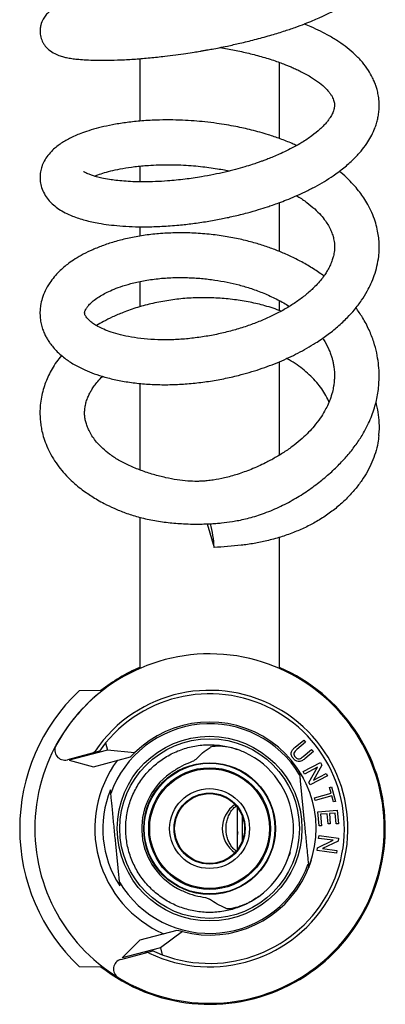
# Model space of a CAD drawing. Units: millimetres. Extents: x -81 to 662, y -1280 to 831.
# Drawn here: x 130 to 167, y -883 to -784 of the extents above; entities that cross this region are included whole.
import ezdxf

# ---------------------------------------------------------------- set-up
doc = ezdxf.new("R2010")
doc.units = ezdxf.units.MM

msp = doc.modelspace()

# ---------------------------------------------------------------- linework, layer by layer
at = {"color": 7, "linetype": 'Continuous', "lineweight": 25}
for p, q in [((142.404, -788.076), (142.404, -794.337)), ((156.404, -796.081), (156.404, -788.45)), ((142.404, -798.845), (142.404, -800.413)), ((156.404, -807.396), (156.404, -802.495)), ((142.404, -804.907), (142.404, -805.859)), ((142.404, -810.411), (142.404, -812.938)), ((156.404, -813.303), (156.404, -812.33)), ((156.404, -827.784), (156.404, -818.433)), ((142.404, -820.6), (142.404, -829.263)), ((142.404, -834.011), (142.404, -849.159)), ((149.147, -834.674), (149.865, -837.044)), ((156.404, -849.159), (156.404, -836.022)), ((138.687, -851.364), (136.327, -851.397)), ((138.982, -856.618), (138.265, -857.571)), ((138.982, -856.618), (139.172, -857.328)), ((157.966, -857.058), (158.831, -856.333)), ((159.008, -856.544), (158.154, -857.261)), ((158.831, -856.333), (159.008, -856.544)), ((137.654, -857.631), (135.158, -858.3)), ((138.265, -857.571), (135.354, -858.351)), ((138.363, -857.442), (137.654, -857.631)), ((137.768, -858.998), (141.477, -858.005)), ((139.172, -857.328), (138.265, -857.571)), ((141.897, -857.617), (139.172, -857.328)), ((141.897, -857.617), (141.477, -858.005)), ((158.768, -857.993), (159.623, -857.276)), ((159.8, -857.488), (158.936, -858.214)), ((159.623, -857.276), (159.8, -857.488)), ((135.354, -858.351), (137.768, -858.998)), ((158.786, -859.488), (160.526, -858.583)), ((160.661, -858.842), (159.797, -860.351)), ((160.526, -858.583), (160.661, -858.842)), ((158.914, -859.734), (158.786, -859.488)), ((160.212, -859.058), (158.914, -859.734)), ((159.348, -860.567), (160.212, -859.058)), ((161.223, -859.921), (159.483, -860.827)), ((159.797, -860.351), (161.095, -859.676)), ((161.095, -859.676), (161.223, -859.921)), ((159.483, -860.827), (159.348, -860.567)), ((159.921, -862.106), (161.573, -861.664)), ((161.644, -861.927), (159.991, -862.37)), ((161.413, -861.065), (161.628, -861.007)), ((161.573, -861.664), (161.413, -861.065)), ((161.628, -861.007), (162.02, -862.468)), ((161.804, -862.526), (161.644, -861.927)), ((159.991, -862.37), (159.921, -862.106)), ((162.02, -862.468), (161.804, -862.526)), ((152.185, -867.323), (152.185, -863.073)), ((160.257, -863.512), (162.199, -863.342)), ((160.381, -864.931), (160.257, -863.512)), ((161.177, -863.707), (160.505, -863.766)), ((160.505, -863.766), (160.605, -864.912)), ((161.267, -864.728), (161.177, -863.707)), ((161.999, -863.636), (161.401, -863.688)), ((161.401, -863.688), (161.491, -864.709)), ((162.095, -864.731), (161.999, -863.636)), ((162.199, -863.342), (162.319, -864.712)), ((142.666, -864.099), (142.745, -864.034)), ((152.685, -866.417), (152.685, -863.979)), ((160.605, -864.912), (160.381, -864.931)), ((161.491, -864.709), (161.267, -864.728)), ((162.319, -864.712), (162.095, -864.731)), ((160.328, -866.179), (160.364, -865.903)), ((160.364, -865.903), (162.318, -866.16)), ((160.205, -867.115), (161.786, -866.371)), ((161.786, -866.371), (160.328, -866.179)), ((162.28, -866.452), (160.699, -867.196)), ((162.318, -866.16), (162.28, -866.452)), ((160.166, -867.406), (160.205, -867.115)), ((162.12, -867.663), (160.166, -867.406)), ((160.699, -867.196), (162.156, -867.388)), ((162.156, -867.388), (162.12, -867.663)), ((146.135, -875.391), (142.427, -876.385)), ((146.693, -875.517), (144.478, -877.13)), ((146.693, -875.517), (146.135, -875.391)), ((142.427, -876.385), (140.659, -878.153)), ((140.515, -878.295), (143.012, -877.626)), ((143.571, -877.373), (140.659, -878.153)), ((143.012, -877.626), (143.72, -877.436)), ((144.478, -877.13), (143.571, -877.373)), ((143.571, -877.373), (144.668, -877.84)), ((144.478, -877.13), (144.668, -877.84)), ((136.327, -878.999), (138.687, -879.032))]:
    msp.add_line(p, q, dxfattribs=at)
at = {"color": 7, "linetype": 'Continuous', "lineweight": 25, "flags": 128}
msp.add_lwpolyline([(157.459, -867.582), (157.363, -867.886), (157.348, -867.929)], dxfattribs=at)
at = {"color": 7, "linetype": 'Continuous', "lineweight": 25}
for radius in [9.25, 9, 6.6, 6.55, 6.1, 6, 4, 3.562, 3.5]:
    msp.add_circle((149.404, -865.198), radius, dxfattribs=at)
for centre, radius, start, end in [((136.434, -837.833), 13.454, 3.35973, 13.64685), ((149.404, -865.198), 17.5, 238.46243, 151.53757), ((149.404, -865.198), 17.6, 113.43618, 128.19471), ((149.404, -865.198), 17.6, 231.80529, 66.56382), ((149.404, -865.198), 17.5, 113.57818, 238.46243), ((149.404, -865.198), 17.5, 285, 66.42182), ((149.385, -865.198), 19, 133.41526, 226.58474), ((149.404, -865.198), 13.85, 244.12136, 145.87864), ((149.404, -865.198), 13.5, 249.46206, 140.53794), ((149.404, -865.198), 10.5, 30.79848, 160.38095), ((149.404, -865.198), 10.669, 255.27763, 134.72237), ((134.899, -857.334), 1, 151.53757, 285), ((137.525, -857.148), 0.5, 285, 325.87864), ((149.404, -865.198), 8.4, 306.07275, 65.10046), ((149.404, -865.198), 11.495, 143.46959, 246.53041), ((149.404, -865.198), 6.8, 125.60208, 245.57734), ((149.404, -865.198), 10.5, 210.79848, 340.38095), ((143.141, -878.109), 0.5, 64.12136, 105), ((140.774, -879.261), 1, 105, 238.46243)]:
    msp.add_arc(centre, radius, start, end, dxfattribs=at)
for centre, major_axis, ratio, start_param, end_param in [((149.764, -865.163), (10.289, 1.007), 0.99939, 0.410338, 0.486406), ((149.045, -865.233), (10.289, 1.007), 0.99939, 2.655187, 3.627998), ((153.724, -865.198), (-3.046, 0), 0.984808, 5.34255, 7.223821), ((149.764, -865.163), (10.289, 1.007), 0.99939, 5.79678, 5.872848)]:
    msp.add_ellipse(centre, major_axis=major_axis, ratio=ratio, start_param=start_param, end_param=end_param, dxfattribs=at)
for points, knots in [([(150.298, -782.398), (150.12, -782.369), (149.602, -782.286), (148.804, -782.189), (147.977, -782.096), (147.345, -782.036), (146.866, -781.994), (146.426, -781.96), (145.909, -781.923), (145.242, -781.883), (144.428, -781.845), (143.482, -781.816), (142.246, -781.802), (140.865, -781.822), (139.489, -781.888), (138.363, -781.979), (137.433, -782.084), (136.605, -782.205), (135.799, -782.356), (135.063, -782.537), (134.382, -782.762), (133.806, -783.037), (133.357, -783.353), (133.064, -783.64), (132.866, -783.898), (132.67, -784.21), (132.5, -784.626), (132.422, -785.103), (132.418, -785.552), (132.498, -785.964), (132.645, -786.335), (132.778, -786.584), (132.957, -786.839), (133.266, -787.175), (133.726, -787.512), (134.308, -787.768), (134.757, -787.9), (135.218, -788.003), (135.73, -788.084), (136.33, -788.151), (137.073, -788.206), (138.017, -788.24), (139.176, -788.243), (140.508, -788.204), (141.943, -788.12), (143.412, -787.997), (144.771, -787.853), (145.978, -787.701), (146.962, -787.564), (147.777, -787.438), (148.356, -787.344), (148.787, -787.27), (149.196, -787.199), (149.725, -787.102), (150.407, -786.971), (151.331, -786.783), (152.52, -786.52), (153.952, -786.169), (155.418, -785.768), (156.777, -785.354), (157.939, -784.962), (158.91, -784.602), (159.704, -784.283), (160.341, -784.007), (160.895, -783.753), (161.456, -783.478), (162.085, -783.146), (162.857, -782.698), (163.681, -782.148), (164.482, -781.501), (165.055, -780.921), (165.439, -780.438), (165.687, -780.07), (165.88, -779.728), (166.052, -779.363), (166.222, -778.901), (166.357, -778.318), (166.405, -777.653), (166.342, -776.969), (166.153, -776.271), (165.869, -775.651), (165.526, -775.111), (165.126, -774.622), (164.628, -774.132), (164.024, -773.65), (163.334, -773.196), (162.461, -772.708), (161.347, -772.191), (160.072, -771.707), (158.825, -771.305), (157.655, -770.974), (156.379, -770.654), (154.986, -770.345), (153.464, -770.044), (151.82, -769.758), (150.332, -769.525), (149.401, -769.4), (149.055, -769.354)], [0, 0, 0, 0, 0.005247, 0.015259, 0.023384, 0.029634, 0.034015, 0.037649, 0.042804, 0.049546, 0.057873, 0.067786, 0.0792, 0.097773, 0.114547, 0.129542, 0.142771, 0.155329, 0.169201, 0.184439, 0.199328, 0.212916, 0.221981, 0.229744, 0.233142, 0.236433, 0.244553, 0.24921, 0.253821, 0.261357, 0.264676, 0.268627, 0.273263, 0.278582, 0.290132, 0.300683, 0.310315, 0.319221, 0.330024, 0.340918, 0.353723, 0.368447, 0.385081, 0.402512, 0.419286, 0.435425, 0.45095, 0.462196, 0.472543, 0.480697, 0.4866, 0.489763, 0.493497, 0.498729, 0.505463, 0.513702, 0.526128, 0.54093, 0.55705, 0.571709, 0.584757, 0.596189, 0.606002, 0.614183, 0.620864, 0.628286, 0.637249, 0.647778, 0.663421, 0.678613, 0.693194, 0.701427, 0.708642, 0.7148, 0.720383, 0.727109, 0.737123, 0.747951, 0.759462, 0.770755, 0.780983, 0.790514, 0.800551, 0.810875, 0.823715, 0.8357, 0.847781, 0.866285, 0.885427, 0.898588, 0.912072, 0.925982, 0.940698, 0.956248, 0.972625, 0.98983, 1, 1, 1, 1]), ([(158.119, -796.782), (157.972, -796.713), (157.444, -796.467), (156.5, -796.106), (155.144, -795.642), (153.658, -795.227), (152.247, -794.913), (151.086, -794.701), (150.05, -794.541), (148.97, -794.409), (147.819, -794.305), (146.636, -794.235), (145.362, -794.206), (143.935, -794.229), (142.451, -794.319), (140.986, -794.483), (139.685, -794.693), (138.544, -794.938), (137.541, -795.21), (136.513, -795.554), (135.506, -795.985), (134.706, -796.437), (134.103, -796.87), (133.642, -797.268), (133.198, -797.758), (132.839, -798.304), (132.592, -798.863), (132.449, -799.431), (132.404, -799.98), (132.455, -800.562), (132.624, -801.174), (132.919, -801.769), (133.317, -802.302), (133.79, -802.765), (134.306, -803.155), (134.947, -803.53), (135.791, -803.911), (136.898, -804.272), (138.14, -804.542), (139.313, -804.719), (140.421, -804.833), (141.669, -804.906), (143.075, -804.927), (144.64, -804.881), (146.206, -804.766), (147.731, -804.596), (149.142, -804.392), (150.501, -804.147), (151.846, -803.861), (153.107, -803.548), (154.242, -803.224), (155.08, -802.959), (155.752, -802.732), (156.393, -802.503), (157.157, -802.21), (158.044, -801.841), (159.004, -801.403), (159.978, -800.907), (160.915, -800.374), (161.892, -799.747), (162.879, -799.014), (163.808, -798.188), (164.559, -797.378), (165.125, -796.63), (165.566, -795.914), (165.875, -795.272), (166.086, -794.701), (166.222, -794.221), (166.324, -793.714), (166.39, -793.14), (166.398, -792.507), (166.335, -791.878), (166.223, -791.327), (166.087, -790.855), (165.93, -790.426), (165.687, -789.884), (165.304, -789.21), (164.72, -788.426), (164.001, -787.67), (163.203, -786.99), (162.338, -786.369), (161.447, -785.823), (160.515, -785.328), (159.686, -784.933), (159.12, -784.701), (158.888, -784.605)], [0, 0, 0, 0, 0.0051107, 0.0184122, 0.0309812, 0.048496, 0.0642424, 0.0735206, 0.0830946, 0.094988, 0.1054446, 0.1172149, 0.1302991, 0.1439747, 0.1613644, 0.1777748, 0.1932053, 0.2076583, 0.2211971, 0.2342931, 0.2533271, 0.2714884, 0.2801364, 0.2894599, 0.3004348, 0.3117191, 0.3214465, 0.3298773, 0.3384261, 0.3473646, 0.3574929, 0.3688091, 0.3795571, 0.389131, 0.400894, 0.4132756, 0.4263637, 0.4462363, 0.4659358, 0.4790152, 0.4926525, 0.5072866, 0.5229189, 0.5395611, 0.5572269, 0.571154, 0.585631, 0.599378, 0.6116983, 0.6259099, 0.6375966, 0.646754, 0.6523108, 0.6590722, 0.6674551, 0.6774707, 0.6890847, 0.7011931, 0.7133248, 0.7254877, 0.7417664, 0.7581156, 0.7732571, 0.7862991, 0.7972697, 0.8087849, 0.8164806, 0.8237308, 0.8304154, 0.8384752, 0.8486475, 0.8586102, 0.8666419, 0.8730837, 0.8796077, 0.8864216, 0.8989055, 0.9131353, 0.9276684, 0.9411686, 0.9540749, 0.9681783, 0.9796738, 0.9916626, 1, 1, 1, 1]), ([(150.453, -786.96), (150.581, -786.98), (151.184, -787.075), (152.269, -787.291), (153.453, -787.562), (154.399, -787.812), (155.112, -788.018), (155.786, -788.232), (156.393, -788.443), (156.885, -788.627), (157.302, -788.794), (157.696, -788.961), (158.133, -789.158), (158.618, -789.393), (159.128, -789.664), (159.757, -790.035), (160.428, -790.497), (160.981, -790.979), (161.328, -791.362), (161.533, -791.635), (161.678, -791.872), (161.789, -792.105), (161.863, -792.326), (161.902, -792.524), (161.916, -792.694), (161.913, -792.834), (161.9, -792.97), (161.862, -793.172), (161.789, -793.394), (161.7, -793.594), (161.608, -793.771), (161.487, -793.972), (161.313, -794.224), (161.077, -794.519), (160.789, -794.832), (160.342, -795.263), (159.664, -795.818), (158.777, -796.413), (157.899, -796.917), (157.139, -797.305), (156.432, -797.633), (155.81, -797.899), (155.289, -798.108), (154.878, -798.264), (154.52, -798.394), (154.137, -798.529), (153.599, -798.709), (152.873, -798.936), (151.964, -799.193), (150.93, -799.453), (149.795, -799.7), (148.45, -799.949), (146.892, -800.175), (145.352, -800.327), (143.972, -800.406), (142.812, -800.428), (141.75, -800.406), (140.828, -800.35), (140.045, -800.272), (139.303, -800.17), (138.643, -800.048), (138.086, -799.913), (137.655, -799.784), (137.348, -799.673), (137.096, -799.564), (136.93, -799.479), (136.828, -799.429), (136.77, -799.387), (136.777, -799.409), (136.778, -799.411)], [0, 0, 0, 0, 0.00644, 0.030397, 0.055434, 0.068328, 0.081465, 0.094824, 0.106732, 0.117272, 0.124877, 0.13319, 0.143213, 0.154922, 0.168274, 0.182344, 0.207357, 0.23278, 0.248427, 0.262169, 0.277259, 0.29228, 0.307349, 0.320041, 0.330604, 0.340157, 0.349973, 0.362918, 0.376263, 0.387587, 0.396294, 0.404993, 0.416072, 0.428733, 0.441587, 0.454617, 0.481188, 0.508449, 0.526979, 0.54415, 0.559018, 0.571552, 0.581723, 0.589511, 0.595102, 0.601769, 0.610673, 0.624313, 0.640505, 0.658229, 0.677481, 0.698263, 0.726378, 0.756844, 0.778452, 0.800881, 0.822068, 0.841476, 0.859102, 0.874943, 0.895357, 0.911782, 0.925303, 0.940888, 0.952782, 0.966238, 0.981318, 0.997914, 1, 1, 1, 1]), ([(137.891, -799.851), (137.993, -799.807), (138.285, -799.683), (138.891, -799.486), (139.724, -799.263), (140.728, -799.057), (141.914, -798.88), (143.126, -798.764), (144.306, -798.704), (145.393, -798.69), (146.488, -798.717), (147.527, -798.78), (148.466, -798.866), (149.342, -798.972), (150.139, -799.091), (150.831, -799.209), (151.235, -799.292), (151.406, -799.328)], [0, 0, 0, 0, 0.041496, 0.118065, 0.198383, 0.284803, 0.377987, 0.477843, 0.548089, 0.621234, 0.693808, 0.759567, 0.818384, 0.870247, 0.92329, 0.967634, 1, 1, 1, 1]), ([(160.846, -809.846), (160.817, -809.824), (160.446, -809.532), (159.665, -809.031), (158.522, -808.365), (157.364, -807.794), (156.226, -807.309), (155.061, -806.881), (153.813, -806.493), (152.437, -806.147), (150.933, -805.859), (149.312, -805.646), (147.624, -805.527), (145.935, -805.512), (144.309, -805.598), (142.773, -805.776), (141.337, -806.038), (140.006, -806.37), (138.79, -806.762), (137.708, -807.194), (136.767, -807.651), (135.967, -808.115), (135.333, -808.549), (134.798, -808.973), (134.31, -809.419), (133.825, -809.945), (133.344, -810.581), (132.935, -811.297), (132.639, -812.046), (132.477, -812.733), (132.412, -813.355), (132.416, -813.916), (132.491, -814.49), (132.627, -815.022), (132.798, -815.486), (132.985, -815.883), (133.191, -816.243), (133.433, -816.608), (133.747, -817.009), (134.158, -817.451), (134.628, -817.874), (135.114, -818.245), (135.59, -818.563), (136.174, -818.905), (136.915, -819.273), (137.853, -819.649), (138.94, -819.994), (140.183, -820.294), (141.571, -820.53), (143.065, -820.685), (144.614, -820.749), (146.178, -820.722), (147.742, -820.608), (149.291, -820.414), (150.812, -820.147), (152.531, -819.758), (154.414, -819.21), (156.409, -818.46), (158.287, -817.583), (159.865, -816.68), (161.179, -815.782), (162.253, -814.93), (163.167, -814.072), (163.959, -813.194), (164.633, -812.307), (165.174, -811.432), (165.591, -810.605), (165.924, -809.776), (166.193, -808.856), (166.346, -807.982), (166.403, -807.198), (166.396, -806.526), (166.333, -805.851), (166.206, -805.126), (165.99, -804.332), (165.674, -803.504), (165.283, -802.722), (164.87, -802.044), (164.432, -801.429), (163.928, -800.809), (163.294, -800.147), (162.778, -799.652), (162.442, -799.4), (162.386, -799.357)], [0, 0, 0, 0, 0.001182, 0.01516, 0.029144, 0.042265, 0.054533, 0.066435, 0.079292, 0.093178, 0.108103, 0.124074, 0.141046, 0.158008, 0.174546, 0.190668, 0.206391, 0.221726, 0.236677, 0.250996, 0.264267, 0.276486, 0.287656, 0.295895, 0.305186, 0.315575, 0.326747, 0.340612, 0.353029, 0.364177, 0.371698, 0.380952, 0.390444, 0.398749, 0.405942, 0.412466, 0.418392, 0.424839, 0.432732, 0.441643, 0.451696, 0.46029, 0.468263, 0.476785, 0.489014, 0.502234, 0.516451, 0.531672, 0.547901, 0.56452, 0.58082, 0.596808, 0.612496, 0.627886, 0.64298, 0.65778, 0.679431, 0.70047, 0.721186, 0.742679, 0.757522, 0.772776, 0.788446, 0.800792, 0.815074, 0.828332, 0.838859, 0.850325, 0.862742, 0.875689, 0.884832, 0.893658, 0.902404, 0.911779, 0.922632, 0.934841, 0.946246, 0.956013, 0.964648, 0.974388, 0.985454, 0.997552, 1, 1, 1, 1]), ([(158.11, -801.804), (158.15, -801.826), (158.537, -802.041), (159.158, -802.486), (159.94, -803.117), (160.548, -803.734), (160.992, -804.289), (161.324, -804.805), (161.571, -805.294), (161.749, -805.77), (161.878, -806.279), (161.932, -806.813), (161.91, -807.269), (161.867, -807.58), (161.804, -807.881), (161.695, -808.264), (161.522, -808.703), (161.306, -809.133), (161.067, -809.533), (160.782, -809.949), (160.414, -810.414), (159.884, -810.994), (159.173, -811.648), (158.264, -812.345), (157.27, -812.992), (156.207, -813.583), (155.084, -814.122), (153.897, -814.61), (152.639, -815.045), (151.311, -815.424), (149.929, -815.741), (148.507, -815.988), (147.065, -816.16), (145.622, -816.249), (144.202, -816.249), (142.837, -816.159), (141.578, -815.988), (140.477, -815.755), (139.558, -815.485), (138.812, -815.197), (138.227, -814.909), (137.77, -814.625), (137.419, -814.353), (137.186, -814.121), (137.038, -813.935), (136.951, -813.794), (136.901, -813.666), (136.886, -813.56), (136.896, -813.442), (136.944, -813.298), (137.044, -813.106), (137.234, -812.84), (137.531, -812.525), (137.949, -812.176), (138.441, -811.848), (139.004, -811.535), (139.668, -811.225), (140.497, -810.906), (141.535, -810.59), (142.789, -810.307), (144.205, -810.1), (145.691, -809.997), (147.156, -809.993), (148.565, -810.076), (149.898, -810.233), (151.158, -810.453), (152.385, -810.74), (153.617, -811.109), (154.867, -811.572), (156.091, -812.14), (156.942, -812.591), (157.343, -812.866), (157.388, -812.897)], [0, 0, 0, 0, 0.00193, 0.018802, 0.035082, 0.050413, 0.064895, 0.076786, 0.089117, 0.101009, 0.113923, 0.13035, 0.140833, 0.148458, 0.154907, 0.164072, 0.175668, 0.185898, 0.194503, 0.203862, 0.214335, 0.225719, 0.242682, 0.259318, 0.275628, 0.291596, 0.307205, 0.32289, 0.338992, 0.355508, 0.372424, 0.389721, 0.407379, 0.425385, 0.443747, 0.462478, 0.481268, 0.498971, 0.515459, 0.530727, 0.544783, 0.557641, 0.5701, 0.583668, 0.596285, 0.610794, 0.624188, 0.6356, 0.64722, 0.663441, 0.679084, 0.693386, 0.707882, 0.72273, 0.73633, 0.748359, 0.761106, 0.77581, 0.792472, 0.81108, 0.831043, 0.850199, 0.868344, 0.885463, 0.901537, 0.916554, 0.931236, 0.946752, 0.963096, 0.98024, 0.997778, 1, 1, 1, 1]), ([(156.581, -813.36), (156.042, -813.173), (155.03, -812.821), (153.446, -812.461), (151.876, -812.199), (150.245, -812.045), (148.587, -812.004), (146.934, -812.081), (145.306, -812.271), (143.718, -812.57), (142.185, -812.975), (140.843, -813.442), (139.71, -813.93), (138.828, -814.371), (138.311, -814.675), (138.084, -814.809)], [0, 0, 0, 0, 0.089488, 0.167956, 0.248782, 0.331948, 0.41587, 0.499624, 0.583247, 0.666749, 0.750144, 0.83347, 0.895972, 0.954243, 1, 1, 1, 1]), ([(134.566, -817.805), (134.397, -818.02), (134.052, -818.455), (133.635, -819.123), (133.153, -820.029), (132.692, -821.237), (132.451, -822.512), (132.403, -823.526), (132.431, -824.209), (132.503, -824.818), (132.62, -825.433), (132.807, -826.129), (133.102, -826.923), (133.506, -827.752), (134.004, -828.559), (134.58, -829.319), (135.205, -830.01), (135.849, -830.616), (136.471, -831.126), (137.05, -831.55), (137.613, -831.925), (138.202, -832.283), (138.941, -832.692), (139.854, -833.135), (140.982, -833.591), (142.272, -834.002), (143.711, -834.333), (145.243, -834.557), (146.59, -834.662), (147.725, -834.698), (148.602, -834.696), (149.373, -834.671), (150.022, -834.631), (150.776, -834.566), (151.765, -834.44), (153.075, -834.181), (154.569, -833.745), (156.136, -833.122), (157.669, -832.344), (159.081, -831.474), (160.361, -830.544), (161.508, -829.583), (162.524, -828.603), (163.413, -827.609), (164.183, -826.6), (164.94, -825.416), (165.609, -824.056), (166.1, -822.529), (166.362, -821.017), (166.41, -819.703), (166.325, -818.556), (166.153, -817.521), (165.854, -816.403), (165.384, -815.208), (164.793, -814.068), (164.288, -813.354), (164.06, -813.03)], [0, 0, 0, 0, 0.014761, 0.029903, 0.04358, 0.072127, 0.102076, 0.117195, 0.130505, 0.141621, 0.152215, 0.166022, 0.182349, 0.199474, 0.217323, 0.234808, 0.251354, 0.266968, 0.28095, 0.292781, 0.303456, 0.314999, 0.327442, 0.345432, 0.364972, 0.386034, 0.408561, 0.431178, 0.453616, 0.466989, 0.480124, 0.491366, 0.500205, 0.508056, 0.523863, 0.54304, 0.565487, 0.590764, 0.615713, 0.639751, 0.663028, 0.685691, 0.707745, 0.729135, 0.750018, 0.770405, 0.799932, 0.827661, 0.853487, 0.879202, 0.896525, 0.914337, 0.934126, 0.956255, 0.980221, 1, 1, 1, 1]), ([(160.723, -816.075), (160.753, -816.117), (160.99, -816.449), (161.235, -816.939), (161.483, -817.517), (161.618, -817.904), (161.719, -818.256), (161.802, -818.62), (161.872, -819.046), (161.914, -819.533), (161.916, -820.01), (161.885, -820.462), (161.823, -820.929), (161.698, -821.52), (161.493, -822.175), (161.224, -822.815), (160.899, -823.439), (160.468, -824.129), (159.93, -824.833), (159.315, -825.514), (158.656, -826.149), (157.868, -826.806), (156.97, -827.449), (156.008, -828.042), (154.883, -828.645), (153.617, -829.216), (152.235, -829.716), (150.961, -830.07), (149.951, -830.266), (149.205, -830.361), (148.663, -830.405), (148.006, -830.427), (147.161, -830.4), (146.107, -830.277), (144.966, -830.053), (143.758, -829.734), (142.527, -829.33), (141.347, -828.85), (140.284, -828.306), (139.393, -827.721), (138.664, -827.112), (138.121, -826.537), (137.695, -825.974), (137.394, -825.473), (137.172, -824.995), (137.024, -824.564), (136.931, -824.149), (136.885, -823.742), (136.887, -823.318), (136.938, -822.889), (137.046, -822.432), (137.202, -821.995), (137.388, -821.597), (137.601, -821.222), (137.862, -820.83), (138.223, -820.384), (138.509, -820.066), (138.694, -819.904), (138.696, -819.903)], [0, 0, 0, 0, 0.003848, 0.030339, 0.04322, 0.054504, 0.064211, 0.074327, 0.086588, 0.100988, 0.115487, 0.126801, 0.139438, 0.155642, 0.175889, 0.193866, 0.209088, 0.228161, 0.250901, 0.268198, 0.287294, 0.308289, 0.331022, 0.353448, 0.374928, 0.404992, 0.432213, 0.456568, 0.477544, 0.488926, 0.498273, 0.50765, 0.52537, 0.545909, 0.568698, 0.593662, 0.619957, 0.646287, 0.672429, 0.697774, 0.72112, 0.746455, 0.765684, 0.785621, 0.803092, 0.820788, 0.837343, 0.853446, 0.86931, 0.886632, 0.90393, 0.922278, 0.937525, 0.949832, 0.963731, 0.980514, 0.999857, 1, 1, 1, 1]), ([(161.362, -822.459), (161.35, -822.426), (161.254, -822.151), (160.968, -821.659), (160.532, -820.985), (160.004, -820.342), (159.398, -819.725), (158.723, -819.146), (157.98, -818.615), (157.444, -818.268), (157.14, -818.111), (157.118, -818.1)], [0, 0, 0, 0, 0.0191961, 0.158264, 0.2952083, 0.4331391, 0.5725502, 0.7139638, 0.8513093, 0.9895807, 1, 1, 1, 1]), ([(166.357, -825.838), (166.361, -825.811), (166.426, -825.389), (166.408, -824.606), (166.322, -823.51), (166.156, -822.818), (166.075, -822.481)], [0, 0, 0, 0, 0.024102, 0.376344, 0.696473, 1, 1, 1, 1]), ([(166.349, -825.836), (166.325, -826.076), (166.267, -826.659), (166.031, -827.551), (165.678, -828.508), (165.222, -829.429), (164.663, -830.332), (163.991, -831.223), (163.204, -832.091), (162.296, -832.931), (161.274, -833.722), (160.172, -834.428), (159.008, -835.04), (157.793, -835.562), (156.5, -836.012), (155.184, -836.374), (153.865, -836.647), (152.551, -836.831), (151.214, -836.955), (150.315, -837.014), (149.865, -837.044)], [0, 0, 0, 0, 0.040602, 0.09857, 0.1529, 0.207565, 0.263245, 0.319261, 0.377981, 0.437108, 0.497615, 0.558658, 0.614387, 0.670596, 0.728213, 0.786272, 0.839042, 0.892192, 0.946053, 1, 1, 1, 1]), ([(154.35, -871.988), (153.964, -872.242), (153.179, -872.758), (151.86, -873.27), (150.465, -873.572), (149.045, -873.63), (147.623, -873.448), (146.264, -873.032), (144.984, -872.388), (143.84, -871.544), (142.846, -870.511), (142.048, -869.336), (141.454, -868.031), (141.091, -866.657), (140.964, -865.228), (141.079, -863.812), (141.433, -862.423), (142.012, -861.125), (142.808, -859.933), (143.785, -858.901), (144.932, -858.04), (146.196, -857.391), (147.563, -856.962), (148.973, -856.766), (150.401, -856.828), (151.474, -857.007), (152.039, -857.238), (152.159, -857.287)], [0, 0, 0, 0, 0.040234, 0.081611, 0.122256, 0.16408, 0.204722, 0.246543, 0.287189, 0.329015, 0.369656, 0.411475, 0.452122, 0.493948, 0.53459, 0.576411, 0.617056, 0.658879, 0.699523, 0.741346, 0.781988, 0.823809, 0.864456, 0.906282, 0.946924, 0.988744, 1, 1, 1, 1]), ([(152.941, -857.579), (152.757, -857.499), (152.222, -857.268), (151.287, -857.015), (150.373, -856.926), (149.779, -856.972), (149.546, -857.012), (149.47, -857.052), (149.456, -857.059)], [0, 0, 0, 0, 0.167398, 0.487138, 0.806161, 0.927798, 0.987524, 1, 1, 1, 1]), ([(148.032, -858.272), (148.246, -858.047), (148.679, -857.593), (149.195, -857.238), (149.456, -857.059)], [0, 0, 0, 0, 0.495088, 1, 1, 1, 1]), ([(157.797, -858.191), (157.722, -858.091), (157.573, -857.892), (157.562, -857.518), (157.749, -857.252), (157.894, -857.123), (157.966, -857.058)], [0, 0, 0, 0, 0.280729, 0.557904, 0.778403, 1, 1, 1, 1]), ([(158.154, -857.261), (158.091, -857.315), (157.965, -857.423), (157.834, -857.628), (157.86, -857.853), (157.937, -857.959), (157.975, -858.013)], [0, 0, 0, 0, 0.281788, 0.560122, 0.779386, 1, 1, 1, 1]), ([(157.975, -858.013), (158.014, -858.055), (158.092, -858.14), (158.247, -858.23), (158.438, -858.217), (158.608, -858.12), (158.715, -858.035), (158.768, -857.993)], [0, 0, 0, 0, 0.187214, 0.373546, 0.558683, 0.779072, 1, 1, 1, 1]), ([(148.032, -858.272), (147.99, -858.302), (147.791, -858.445), (147.208, -858.653), (146.372, -859.061), (145.756, -859.466), (145.446, -859.669)], [0, 0, 0, 0, 0.0524624, 0.2494603, 0.6228477, 1, 1, 1, 1]), ([(158.936, -858.214), (158.84, -858.291), (158.65, -858.445), (158.299, -858.526), (157.995, -858.403), (157.863, -858.262), (157.797, -858.191)], [0, 0, 0, 0, 0.2816273, 0.5591584, 0.7789826, 1, 1, 1, 1]), ([(158.389, -859.466), (158.395, -859.532), (158.407, -859.647), (158.419, -859.769), (158.424, -859.822)], [0, 0, 0, 0, 0.564352, 1, 1, 1, 1]), ([(158.424, -859.822), (158.436, -859.946), (158.457, -860.166), (158.491, -860.514), (158.535, -860.955), (158.59, -861.52), (158.657, -862.206), (158.747, -863.121), (158.84, -864.071), (158.935, -865.05), (159.012, -865.829), (159.088, -866.609), (159.157, -867.317), (159.21, -867.853), (159.245, -868.218), (159.271, -868.483), (159.287, -868.644), (159.295, -868.724)], [0, 0, 0, 0, 0.048214, 0.085679, 0.123439, 0.200302, 0.274715, 0.34943, 0.499981, 0.584523, 0.669178, 0.754455, 0.840207, 0.903922, 0.936241, 0.968775, 1, 1, 1, 1]), ([(139.514, -861.673), (139.509, -861.62), (139.497, -861.498), (139.486, -861.382), (139.479, -861.317)], [0, 0, 0, 0, 0.435648, 1, 1, 1, 1]), ([(140.385, -870.574), (140.373, -870.45), (140.352, -870.23), (140.317, -869.882), (140.274, -869.441), (140.219, -868.876), (140.152, -868.19), (140.062, -867.275), (139.969, -866.326), (139.874, -865.346), (139.797, -864.567), (139.721, -863.787), (139.652, -863.079), (139.599, -862.543), (139.563, -862.178), (139.538, -861.913), (139.522, -861.752), (139.514, -861.673)], [0, 0, 0, 0, 0.048214, 0.085679, 0.123439, 0.200302, 0.274715, 0.34943, 0.499981, 0.584523, 0.669178, 0.754455, 0.840207, 0.903922, 0.936241, 0.968775, 1, 1, 1, 1]), ([(151.604, -863.399), (151.722, -863.258), (151.857, -863.096), (152.028, -862.974), (152.05, -862.959)], [0, 0, 0, 0, 0.873374, 1, 1, 1, 1]), ([(151.604, -866.997), (151.525, -866.869), (151.363, -866.611), (151.19, -866.171), (151.077, -865.705), (151.037, -865.225), (151.07, -864.739), (151.177, -864.264), (151.352, -863.805), (151.519, -863.536), (151.604, -863.399)], [0, 0, 0, 0, 0.121631, 0.2468685, 0.3685264, 0.4936192, 0.6169536, 0.7438463, 0.8699233, 1, 1, 1, 1]), ([(152.185, -866.021), (152.189, -865.999), (152.205, -865.905), (152.227, -865.729), (152.245, -865.563), (152.254, -865.486)], [0, 0, 0, 0, 0.146867, 0.606138, 1, 1, 1, 1]), ([(152.065, -867.455), (151.936, -867.342), (151.773, -867.199), (151.634, -867.032), (151.604, -866.997)], [0, 0, 0, 0, 0.787831, 1, 1, 1, 1]), ([(159.295, -868.724), (159.3, -868.776), (159.312, -868.898), (159.323, -869.014), (159.33, -869.079)], [0, 0, 0, 0, 0.435648, 1, 1, 1, 1]), ([(140.42, -870.93), (140.414, -870.865), (140.402, -870.749), (140.39, -870.627), (140.385, -870.574)], [0, 0, 0, 0, 0.564352, 1, 1, 1, 1]), ([(146.593, -871.39), (146.777, -871.468), (147.304, -871.692), (148.188, -871.984), (148.977, -872.071), (149.351, -872.237), (149.4, -872.259)], [0, 0, 0, 0, 0.203847, 0.583757, 0.945227, 1, 1, 1, 1]), ([(151.033, -873.172), (151.023, -873.168), (150.729, -873.052), (150.159, -872.789), (149.655, -872.437), (149.4, -872.259)], [0, 0, 0, 0, 0.018438, 0.504771, 1, 1, 1, 1]), ([(151.033, -873.172), (151.084, -873.181), (151.333, -873.224), (151.908, -873.119), (152.726, -872.896), (153.59, -872.499), (154.107, -872.151), (154.35, -871.988)], [0, 0, 0, 0, 0.042925, 0.210384, 0.479059, 0.754907, 1, 1, 1, 1])]:
    msp.add_open_spline(points, degree=3, knots=knots, dxfattribs=at)

doc.saveas('drawing.dxf')
